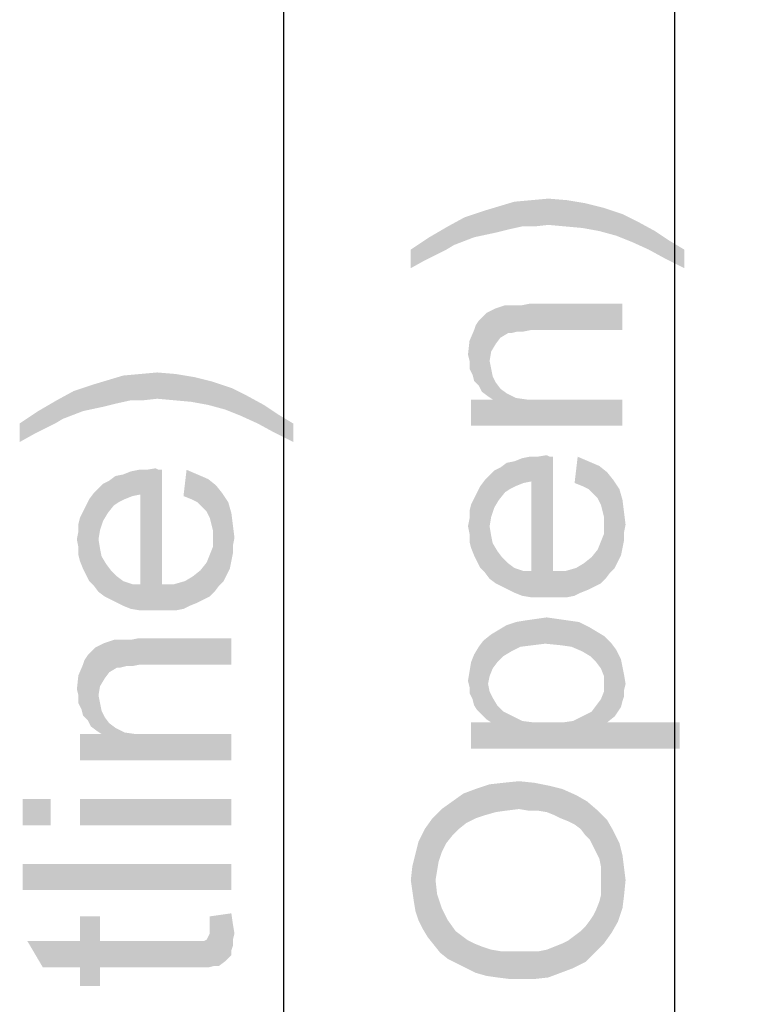
# Model space of a CAD drawing. Units: millimetres. Extents: x 0 to 1189, y 0 to 841.
# Drawn here: x 77 to 105, y 458 to 496 of the extents above; entities that cross this region are included whole.
import ezdxf

# ---------------------------------------------------------------- set-up
doc = ezdxf.new("R2010")
doc.units = ezdxf.units.MM
doc.header["$LTSCALE"] = 65.395
doc.layers.get('0').update_dxf_attribs({"linetype": 'CONTINUOUS'})
doc.layers.add('DEF_DRAFT_DIM', color=7, linetype='CONTINUOUS')
doc.styles.add('TEXTSTYLE_2', font='ar_wgl__.ttf')
doc.dimstyles.new('DIMSTYLE_3', dxfattribs={"dimtxt": 8, "dimasz": 3, "dimexe": 0.8, "dimexo": 0.2, "dimgap": 2, "dimtad": 1, "dimdec": 1, "dimlfac": 3.333333, "dimdsep": 46, "dimtxsty": 'TEXTSTYLE_2', "dimblk": 'OPEN', "dimblk1": 'OPEN', "dimblk2": 'OPEN', "dimcen": 0.09, "dimazin": 2, "dimtp": 0.8, "dimtm": 0.8, "dimtfac": 1, "dimtdec": 1, "dimtofl": 0, "dimtmove": 0, "dimatfit": 3, "dimldrblk": 'OPEN', "dimfxl": 1, "dimtolj": 1, "dimarcsym": 0})

# ---------------------------------------------------------------- blocks, each defined once
blk = doc.blocks.new('_OPEN')
at = {"color": 0, "linetype": 'ByBlock'}
for p, q in [((0, 0), (-1, 0.117)), ((-1, -0.117), (0, 0)), ((-1, 0), (0, 0))]:
    blk.add_line(p, q, dxfattribs=at)
blk = doc.blocks.new('*D4')
at = {"layer": 'DEF_DRAFT_DIM', "color": 2, "linetype": 'Continuous', "transparency": 16777216}
for p, q in [((116.875, 552.645), (86.245, 552.645)), ((87.045, 552.645), (87.045, 447.435)), ((87.045, 342.225), (87.045, 447.435)), ((116.875, 342.225), (86.245, 342.225))]:
    blk.add_line(p, q, dxfattribs=at)
at = {"layer": 'DEF_DRAFT_DIM', "color": 2, "linetype": 'Continuous', "transparency": 16777216, "xscale": 3, "yscale": 3, "zscale": 3}
for p, rotation in [((87.045, 552.645), 90), ((87.045, 342.225), 270)]:
    blk.add_blockref('_OPEN', p, dxfattribs=dict(at, rotation=rotation))
blk = doc.blocks.new('*D5')
at = {"layer": 'DEF_DRAFT_DIM', "color": 2, "linetype": 'Continuous', "transparency": 16777216}
for p, q in [((117.175, 550.635), (101.245, 550.635)), ((102.045, 550.635), (102.045, 447.435)), ((102.045, 344.235), (102.045, 447.435)), ((117.175, 344.235), (101.245, 344.235))]:
    blk.add_line(p, q, dxfattribs=at)
at = {"layer": 'DEF_DRAFT_DIM', "color": 2, "linetype": 'Continuous', "transparency": 16777216, "xscale": 3, "yscale": 3, "zscale": 3}
for p, rotation in [((102.045, 550.635), 90), ((102.045, 344.235), 270)]:
    blk.add_blockref('_OPEN', p, dxfattribs=dict(at, rotation=rotation))

msp = doc.modelspace()

# ---------------------------------------------------------------- linework, layer by layer
at = {"layer": 'DEF_DRAFT_DIM', "color": 2, "linetype": 'Continuous'}
for points in [[(95.1857, 487.5699), (94.7117, 488.3996), (95.3043, 488.5773)], [(95.3043, 488.5773), (95.6598, 487.6884), (95.1857, 487.5699)], [(95.6598, 487.6884), (95.3043, 488.5773), (95.8969, 488.7551)], [(95.8969, 488.7551), (96.1931, 487.807), (95.6598, 487.6884)], [(96.1931, 487.807), (95.8969, 488.7551), (96.5487, 488.8144)], [(96.5487, 488.8144), (96.6672, 487.807), (96.1931, 487.807)], [(97.2006, 487.8662), (96.5487, 488.8144), (97.2006, 488.8736)], [(97.2006, 487.8662), (96.6672, 487.807), (96.5487, 488.8144)], [(97.2006, 488.8736), (97.8524, 487.807), (97.2006, 487.8662)], [(97.8524, 487.807), (97.2006, 488.8736), (97.9117, 488.8144)], [(97.9117, 488.8144), (98.5043, 487.7477), (97.8524, 487.807)], [(98.5043, 487.7477), (97.9117, 488.8144), (98.6228, 488.6959)], [(98.6228, 488.6959), (99.1561, 487.6292), (98.5043, 487.7477)], [(99.1561, 487.6292), (98.6228, 488.6959), (99.3339, 488.5181)], [(94.3561, 487.3922), (94.0006, 488.1625), (94.7117, 488.3996)], [(94.7117, 488.3996), (95.1857, 487.5699), (94.3561, 487.3922)], [(99.3339, 488.5181), (99.808, 487.4514), (99.1561, 487.6292)], [(99.808, 487.4514), (99.3339, 488.5181), (100.045, 488.281)], [(100.045, 488.281), (100.4006, 487.2144), (99.808, 487.4514)], [(100.4006, 487.2144), (100.045, 488.281), (100.6376, 487.9847)], [(93.5857, 487.0959), (93.3487, 487.807), (94.0006, 488.1625)], [(94.0006, 488.1625), (94.3561, 487.3922), (93.5857, 487.0959)], [(100.6376, 487.9847), (101.0524, 486.9181), (100.4006, 487.2144)], [(101.0524, 486.9181), (100.6376, 487.9847), (101.2894, 487.6292)], [(93.2894, 486.9181), (92.6376, 487.3922), (93.3487, 487.807)], [(93.3487, 487.807), (93.5857, 487.0959), (93.2894, 486.9181)], [(101.2894, 487.6292), (101.7043, 486.5625), (101.0524, 486.9181)], [(101.7043, 486.5625), (101.2894, 487.6292), (101.8228, 487.2736)], [(92.4598, 486.5033), (91.9265, 486.9181), (92.6376, 487.3922)], [(92.6376, 487.3922), (92.9339, 486.7403), (92.4598, 486.5033)], [(93.2894, 486.9181), (92.9339, 486.7403), (92.6376, 487.3922)], [(101.8228, 487.2736), (102.4154, 486.207), (101.7043, 486.5625)], [(102.4154, 486.207), (101.8228, 487.2736), (102.4154, 486.9181)], [(91.9265, 486.9181), (92.4598, 486.5033), (91.9265, 486.207)], [(96.2524, 483.7773), (96.1931, 484.7847), (96.4894, 484.844)], [(96.4894, 484.844), (96.5487, 483.8366), (96.2524, 483.7773)], [(100.045, 483.8366), (96.5487, 483.8366), (96.4894, 484.844)], [(100.045, 483.8366), (96.4894, 484.844), (100.045, 484.844)], [(94.7117, 484.3699), (94.8302, 484.4884), (94.8894, 481.2884)], [(95.1857, 483.3033), (94.8302, 484.4884), (95.1857, 484.6662)], [(94.9487, 482.6514), (94.8894, 481.2884), (94.8302, 484.4884)], [(95.008, 483.007), (94.9487, 482.6514), (94.8302, 484.4884)], [(95.1857, 483.3033), (95.008, 483.007), (94.8302, 484.4884)], [(95.3635, 483.5403), (95.1857, 484.6662), (95.5413, 484.7847)], [(95.1857, 484.6662), (95.3635, 483.5403), (95.1857, 483.3033)], [(95.5413, 484.7847), (95.6598, 483.7181), (95.3635, 483.5403)], [(95.6598, 483.7181), (95.5413, 484.7847), (95.7191, 484.7847)], [(95.7191, 484.7847), (95.7783, 483.7181), (95.6598, 483.7181)], [(95.7783, 483.7181), (95.7191, 484.7847), (95.9561, 484.7847)], [(95.9561, 484.7847), (96.0154, 483.7773), (95.7783, 483.7181)], [(96.0154, 483.7773), (95.9561, 484.7847), (96.1931, 484.7847)], [(96.1931, 484.7847), (96.2524, 483.7773), (96.0154, 483.7773)], [(94.5339, 481.7033), (94.4154, 484.0144), (94.5339, 484.1922)], [(94.6524, 481.4662), (94.5339, 484.1922), (94.7117, 484.3699)], [(94.5339, 484.1922), (94.6524, 481.4662), (94.5339, 481.7033)], [(94.7117, 484.3699), (94.8894, 481.2884), (94.6524, 481.4662)], [(94.3561, 481.881), (94.1783, 483.4218), (94.3561, 483.8366)], [(94.3561, 483.8366), (94.4154, 484.0144), (94.5339, 481.7033)], [(94.3561, 483.8366), (94.5339, 481.7033), (94.3561, 481.881)], [(94.1783, 482.6514), (94.1191, 482.8884), (94.1783, 483.4218)], [(94.1783, 482.6514), (94.1783, 483.4218), (94.2969, 482.1181)], [(94.3561, 481.881), (94.2969, 482.1181), (94.1783, 483.4218)], [(94.1783, 482.6514), (94.2969, 482.1181), (94.1783, 482.3551)], [(94.9487, 482.6514), (95.0672, 481.1699), (94.8894, 481.2884)], [(94.9487, 482.6514), (95.008, 482.3551), (95.0672, 481.1699)], [(82.2006, 481.2001), (81.5487, 482.1483), (82.2006, 482.2075)], [(82.2006, 482.2075), (82.8524, 481.1409), (82.2006, 481.2001)], [(82.8524, 481.1409), (82.2006, 482.2075), (82.9117, 482.1483)], [(95.0672, 481.1699), (95.008, 482.3551), (95.0672, 482.0588)], [(80.1857, 480.9038), (79.7117, 481.7334), (80.3043, 481.9112)], [(80.3043, 481.9112), (80.6598, 481.0223), (80.1857, 480.9038)], [(80.6598, 481.0223), (80.3043, 481.9112), (80.8969, 482.089)], [(80.8969, 482.089), (81.1931, 481.1409), (80.6598, 481.0223)], [(81.1931, 481.1409), (80.8969, 482.089), (81.5487, 482.1483)], [(81.5487, 482.1483), (81.6672, 481.1409), (81.1931, 481.1409)], [(82.2006, 481.2001), (81.6672, 481.1409), (81.5487, 482.1483)], [(82.9117, 482.1483), (83.5043, 481.0816), (82.8524, 481.1409)], [(83.5043, 481.0816), (82.9117, 482.1483), (83.6228, 482.0297)], [(83.6228, 482.0297), (84.1561, 480.9631), (83.5043, 481.0816)], [(84.1561, 480.9631), (83.6228, 482.0297), (84.3339, 481.852)], [(84.3339, 481.852), (84.808, 480.7853), (84.1561, 480.9631)], [(84.808, 480.7853), (84.3339, 481.852), (85.045, 481.6149)], [(95.0672, 481.1699), (95.0672, 482.0588), (95.1857, 481.8218)], [(95.0672, 481.1699), (95.1857, 481.8218), (95.3635, 481.5847)], [(78.5857, 480.4297), (78.3487, 481.1409), (79.0006, 481.4964)], [(79.0006, 481.4964), (79.3561, 480.726), (78.5857, 480.4297)], [(79.3561, 480.726), (79.0006, 481.4964), (79.7117, 481.7334)], [(79.7117, 481.7334), (80.1857, 480.9038), (79.3561, 480.726)], [(85.045, 481.6149), (85.4006, 480.5483), (84.808, 480.7853)], [(85.4006, 480.5483), (85.045, 481.6149), (85.6376, 481.3186)], [(95.0672, 481.1699), (95.3635, 481.5847), (95.6006, 481.407)], [(95.0672, 481.1699), (95.6006, 481.407), (95.9561, 481.2292)], [(78.2894, 480.252), (77.6376, 480.726), (78.3487, 481.1409)], [(78.3487, 481.1409), (78.5857, 480.4297), (78.2894, 480.252)], [(85.6376, 481.3186), (86.0524, 480.252), (85.4006, 480.5483)], [(86.0524, 480.252), (85.6376, 481.3186), (86.2894, 480.9631)], [(94.2376, 481.1699), (95.0672, 481.1699), (100.045, 480.1625)], [(94.2376, 481.1699), (100.045, 480.1625), (94.2376, 480.1625)], [(95.0672, 481.1699), (95.9561, 481.2292), (100.045, 480.1625)], [(95.9561, 481.2292), (96.3709, 481.1699), (100.045, 480.1625)], [(96.3709, 481.1699), (96.9043, 481.1699), (100.045, 480.1625)], [(100.045, 480.1625), (96.9043, 481.1699), (100.045, 481.1699)], [(77.4598, 479.8371), (76.9265, 480.252), (77.6376, 480.726)], [(77.6376, 480.726), (77.9339, 480.0742), (77.4598, 479.8371)], [(78.2894, 480.252), (77.9339, 480.0742), (77.6376, 480.726)], [(86.2894, 480.9631), (86.7043, 479.8964), (86.0524, 480.252)], [(86.7043, 479.8964), (86.2894, 480.9631), (86.8228, 480.6075)], [(86.8228, 480.6075), (87.4154, 479.5409), (86.7043, 479.8964)], [(87.4154, 479.5409), (86.8228, 480.6075), (87.4154, 480.252)], [(76.9265, 480.252), (77.4598, 479.8371), (76.9265, 479.5409)], [(95.7191, 477.7329), (95.6006, 478.7403), (95.8968, 478.7996)], [(95.8968, 478.7996), (95.9561, 477.8514), (95.7191, 477.7329)], [(95.9561, 477.8514), (95.8968, 478.7996), (96.1931, 478.9181)], [(96.1931, 478.9181), (96.2524, 477.9699), (95.9561, 477.8514)], [(96.2524, 477.9699), (96.1931, 478.9181), (96.4894, 478.9773)], [(96.4894, 478.9773), (96.5487, 478.0292), (96.2524, 477.9699)], [(96.5487, 478.0292), (96.4894, 478.9773), (96.7857, 478.9773)], [(96.5487, 478.0292), (96.7857, 478.9773), (96.845, 473.5847)], [(96.845, 473.5847), (96.7857, 478.9773), (97.1413, 479.0366)], [(97.1413, 479.0366), (97.2006, 473.5847), (96.845, 473.5847)], [(97.2006, 473.5847), (97.1413, 479.0366), (97.2598, 478.9773)], [(97.2006, 473.5847), (97.2598, 478.9773), (97.3783, 474.5922)], [(97.3783, 474.5922), (97.2598, 478.9773), (97.3783, 478.9773)], [(98.3265, 478.9773), (98.5043, 477.8514), (98.208, 477.9699)], [(98.7413, 477.7329), (98.5043, 477.8514), (98.3265, 478.9773)], [(98.7413, 477.7329), (98.3265, 478.9773), (98.7413, 478.7996)], [(98.7413, 478.7996), (98.9191, 477.5551), (98.7413, 477.7329)], [(99.0969, 477.3773), (98.9191, 477.5551), (98.7413, 478.7996)], [(99.0969, 477.3773), (98.7413, 478.7996), (99.1561, 478.6218)], [(80.9561, 477.3483), (80.8968, 478.2964), (81.1931, 478.4149)], [(81.1931, 478.4149), (81.2524, 477.4668), (80.9561, 477.3483)], [(81.2524, 477.4668), (81.1931, 478.4149), (81.4894, 478.4742)], [(81.4894, 478.4742), (81.5487, 477.526), (81.2524, 477.4668)], [(81.5487, 477.526), (81.4894, 478.4742), (81.7857, 478.4742)], [(81.5487, 477.526), (81.7857, 478.4742), (81.845, 473.0816)], [(81.845, 473.0816), (81.7857, 478.4742), (82.1413, 478.5334)], [(82.1413, 478.5334), (82.2006, 473.0816), (81.845, 473.0816)], [(82.2006, 473.0816), (82.1413, 478.5334), (82.2598, 478.4742)], [(82.2006, 473.0816), (82.2598, 478.4742), (82.3783, 474.089)], [(82.3783, 474.089), (82.2598, 478.4742), (82.3783, 478.4742)], [(83.3265, 478.4742), (83.5043, 477.3483), (83.208, 477.4668)], [(83.7413, 477.2297), (83.5043, 477.3483), (83.3265, 478.4742)], [(83.7413, 477.2297), (83.3265, 478.4742), (83.7413, 478.2964)], [(95.1265, 477.0218), (94.9487, 478.2662), (95.1265, 478.444)], [(95.3043, 477.3181), (95.1265, 478.444), (95.3635, 478.5625)], [(95.1265, 478.444), (95.3043, 477.3181), (95.1265, 477.0218)], [(95.3635, 478.5625), (95.5413, 477.6144), (95.3043, 477.3181)], [(95.5413, 477.6144), (95.3635, 478.5625), (95.6006, 478.7403)], [(95.6006, 478.7403), (95.7191, 477.7329), (95.5413, 477.6144)], [(99.1561, 478.6218), (99.2154, 477.1403), (99.0969, 477.3773)], [(99.2746, 476.9033), (99.2154, 477.1403), (99.1561, 478.6218)], [(99.3339, 476.6662), (99.2746, 476.9033), (99.1561, 478.6218)], [(99.3339, 476.6662), (99.1561, 478.6218), (99.4524, 478.3847)], [(99.4524, 478.3847), (99.3931, 474.2959), (99.3339, 476.6662)], [(99.4524, 478.3847), (99.5709, 474.5329), (99.3931, 474.2959)], [(99.5709, 474.5329), (99.4524, 478.3847), (99.6894, 478.0884)], [(80.3043, 476.8149), (80.1265, 477.9409), (80.3635, 478.0594)], [(80.3635, 478.0594), (80.5413, 477.1112), (80.3043, 476.8149)], [(80.5413, 477.1112), (80.3635, 478.0594), (80.6006, 478.2371)], [(80.6006, 478.2371), (80.7191, 477.2297), (80.5413, 477.1112)], [(80.7191, 477.2297), (80.6006, 478.2371), (80.8968, 478.2964)], [(80.8968, 478.2964), (80.9561, 477.3483), (80.7191, 477.2297)], [(83.7413, 478.2964), (83.9191, 477.052), (83.7413, 477.2297)], [(84.0969, 476.8742), (83.9191, 477.052), (83.7413, 478.2964)], [(84.0969, 476.8742), (83.7413, 478.2964), (84.1561, 478.1186)], [(84.1561, 478.1186), (84.2154, 476.6371), (84.0969, 476.8742)], [(84.2746, 476.4001), (84.2154, 476.6371), (84.1561, 478.1186)], [(84.3339, 476.1631), (84.2746, 476.4001), (84.1561, 478.1186)], [(84.3339, 476.1631), (84.1561, 478.1186), (84.4524, 477.8816)], [(94.7709, 474.5329), (94.5931, 477.8514), (94.7709, 478.0884)], [(94.9487, 476.3107), (94.7709, 478.0884), (94.9487, 478.2662)], [(94.7709, 478.0884), (94.9487, 474.2959), (94.7709, 474.5329)], [(94.9487, 476.3107), (94.9487, 474.2959), (94.7709, 478.0884)], [(94.9487, 478.2662), (95.008, 476.6662), (94.9487, 476.3107)], [(95.1265, 477.0218), (95.008, 476.6662), (94.9487, 478.2662)], [(96.5487, 474.5922), (96.5487, 478.0292), (96.845, 473.5847)], [(99.6894, 478.0884), (99.7487, 474.7107), (99.5709, 474.5329)], [(99.8672, 474.9477), (99.7487, 474.7107), (99.6894, 478.0884)], [(99.8672, 474.9477), (99.6894, 478.0884), (99.9265, 477.7329)], [(79.9487, 475.8075), (79.7709, 477.5853), (79.9487, 477.7631)], [(80.1265, 476.5186), (79.9487, 477.7631), (80.1265, 477.9409)], [(79.9487, 477.7631), (80.008, 476.1631), (79.9487, 475.8075)], [(80.1265, 476.5186), (80.008, 476.1631), (79.9487, 477.7631)], [(80.1265, 477.9409), (80.3043, 476.8149), (80.1265, 476.5186)], [(84.4524, 477.8816), (84.3931, 473.7927), (84.3339, 476.1631)], [(84.4524, 477.8816), (84.5709, 474.0297), (84.3931, 473.7927)], [(84.5709, 474.0297), (84.4524, 477.8816), (84.6894, 477.5853)], [(94.5931, 474.7107), (94.4746, 477.6144), (94.5931, 477.8514)], [(94.5931, 477.8514), (94.7709, 474.5329), (94.5931, 474.7107)], [(99.9265, 477.7329), (99.9857, 475.1847), (99.8672, 474.9477)], [(100.045, 475.481), (99.9857, 475.1847), (99.9265, 477.7329)], [(100.045, 475.481), (99.9265, 477.7329), (100.045, 477.3181)], [(79.5931, 474.2075), (79.4746, 477.1112), (79.5931, 477.3483)], [(79.7709, 474.0297), (79.5931, 477.3483), (79.7709, 477.5853)], [(79.5931, 477.3483), (79.7709, 474.0297), (79.5931, 474.2075)], [(79.7709, 477.5853), (79.9487, 473.7927), (79.7709, 474.0297)], [(79.9487, 475.8075), (79.9487, 473.7927), (79.7709, 477.5853)], [(81.5487, 474.089), (81.5487, 477.526), (81.845, 473.0816)], [(84.6894, 477.5853), (84.7487, 474.2075), (84.5709, 474.0297)], [(84.8672, 474.4446), (84.7487, 474.2075), (84.6894, 477.5853)], [(84.8672, 474.4446), (84.6894, 477.5853), (84.9265, 477.2297)], [(94.3561, 475.1847), (94.2376, 477.1403), (94.3561, 477.3773)], [(94.4746, 474.9477), (94.3561, 477.3773), (94.4746, 477.6144)], [(94.3561, 477.3773), (94.4746, 474.9477), (94.3561, 475.1847)], [(94.4746, 477.6144), (94.5931, 474.7107), (94.4746, 474.9477)], [(100.045, 477.3181), (100.1043, 475.7773), (100.045, 475.481)], [(100.1043, 476.0736), (100.1043, 475.7773), (100.045, 477.3181)], [(100.1043, 476.0736), (100.045, 477.3181), (100.1043, 476.844)], [(79.3561, 474.6816), (79.2376, 476.6371), (79.3561, 476.8742)], [(79.4746, 474.4446), (79.3561, 476.8742), (79.4746, 477.1112)], [(79.3561, 476.8742), (79.4746, 474.4446), (79.3561, 474.6816)], [(79.4746, 477.1112), (79.5931, 474.2075), (79.4746, 474.4446)], [(84.9265, 477.2297), (84.9857, 474.6816), (84.8672, 474.4446)], [(85.045, 474.9779), (84.9857, 474.6816), (84.9265, 477.2297)], [(85.045, 474.9779), (84.9265, 477.2297), (85.045, 476.8149)], [(94.2376, 475.481), (94.1783, 476.9033), (94.2376, 477.1403)], [(94.1783, 476.607), (94.1783, 476.9033), (94.2376, 475.481)], [(94.2376, 477.1403), (94.3561, 475.1847), (94.2376, 475.481)], [(79.2376, 474.9779), (79.1783, 476.4001), (79.2376, 476.6371)], [(79.2376, 476.6371), (79.3561, 474.6816), (79.2376, 474.9779)], [(85.045, 476.8149), (85.1043, 475.2742), (85.045, 474.9779)], [(85.1043, 475.5705), (85.1043, 475.2742), (85.045, 476.8149)], [(85.1043, 475.5705), (85.045, 476.8149), (85.1043, 476.3409)], [(94.1783, 476.0144), (94.1191, 476.3107), (94.1783, 476.607)], [(94.1783, 476.0144), (94.1783, 476.607), (94.2376, 475.481)], [(99.3339, 476.3699), (99.3339, 476.6662), (99.3931, 474.2959)], [(100.1043, 476.844), (100.1635, 476.3699), (100.1043, 476.0736)], [(79.1783, 476.1038), (79.1783, 476.4001), (79.2376, 474.9779)], [(84.3339, 475.8668), (84.3339, 476.1631), (84.3931, 473.7927)], [(85.1043, 476.3409), (85.1635, 475.8668), (85.1043, 475.5705)], [(94.9487, 476.3107), (95.008, 475.9551), (95.1857, 474.1181)], [(94.9487, 476.3107), (95.1857, 474.1181), (94.9487, 474.2959)], [(99.3339, 476.0144), (99.3339, 476.3699), (99.3931, 474.2959)], [(79.1783, 475.5112), (79.1191, 475.8075), (79.1783, 476.1038)], [(79.1783, 475.5112), (79.1783, 476.1038), (79.2376, 474.9779)], [(79.9487, 475.8075), (80.008, 475.452), (80.1857, 473.6149)], [(79.9487, 475.8075), (80.1857, 473.6149), (79.9487, 473.7927)], [(84.3339, 475.5112), (84.3339, 475.8668), (84.3931, 473.7927)], [(94.1783, 476.0144), (94.2376, 475.481), (94.1783, 475.7181)], [(95.008, 475.9551), (95.0672, 475.6588), (95.1857, 474.1181)], [(99.2154, 475.7181), (99.3339, 476.0144), (99.3931, 474.2959)], [(79.1783, 475.5112), (79.2376, 474.9779), (79.1783, 475.2149)], [(80.008, 475.452), (80.0672, 475.1557), (80.1857, 473.6149)], [(84.2154, 475.2149), (84.3339, 475.5112), (84.3931, 473.7927)], [(95.1857, 474.1181), (95.0672, 475.6588), (95.245, 475.3625)], [(95.245, 475.3625), (95.4228, 473.9996), (95.1857, 474.1181)], [(95.4228, 473.9996), (95.245, 475.3625), (95.4228, 475.1255)], [(98.9783, 473.9996), (98.8598, 475.1255), (99.0969, 475.4218)], [(99.0969, 475.4218), (99.2154, 474.1181), (98.9783, 473.9996)], [(99.2154, 474.1181), (99.0969, 475.4218), (99.2154, 475.7181)], [(99.2154, 475.7181), (99.3931, 474.2959), (99.2154, 474.1181)], [(80.1857, 473.6149), (80.0672, 475.1557), (80.245, 474.8594)], [(84.2154, 473.6149), (84.0969, 474.9186), (84.2154, 475.2149)], [(84.2154, 475.2149), (84.3931, 473.7927), (84.2154, 473.6149)], [(95.4228, 475.1255), (95.6598, 473.881), (95.4228, 473.9996)], [(95.6598, 473.881), (95.4228, 475.1255), (95.6598, 474.8884)], [(98.7413, 473.881), (98.5635, 474.8884), (98.8598, 475.1255)], [(98.8598, 475.1255), (98.9783, 473.9996), (98.7413, 473.881)], [(80.245, 474.8594), (80.4228, 473.4964), (80.1857, 473.6149)], [(80.4228, 473.4964), (80.245, 474.8594), (80.4228, 474.6223)], [(80.4228, 474.6223), (80.6598, 473.3779), (80.4228, 473.4964)], [(80.6598, 473.3779), (80.4228, 474.6223), (80.6598, 474.3853)], [(83.7413, 473.3779), (83.5635, 474.3853), (83.8598, 474.6223)], [(83.8598, 474.6223), (83.9783, 473.4964), (83.7413, 473.3779)], [(83.9783, 473.4964), (83.8598, 474.6223), (84.0969, 474.9186)], [(84.0969, 474.9186), (84.2154, 473.6149), (83.9783, 473.4964)], [(95.6598, 474.8884), (95.8968, 473.7625), (95.6598, 473.881)], [(95.8968, 473.7625), (95.6598, 474.8884), (95.8968, 474.7107)], [(95.8968, 474.7107), (96.1931, 473.644), (95.8968, 473.7625)], [(96.1931, 473.644), (95.8968, 474.7107), (96.2524, 474.5922)], [(98.208, 473.644), (97.8524, 474.5922), (98.2672, 474.7107)], [(98.2672, 474.7107), (98.445, 473.7625), (98.208, 473.644)], [(98.445, 473.7625), (98.2672, 474.7107), (98.5635, 474.8884)], [(98.5635, 474.8884), (98.7413, 473.881), (98.445, 473.7625)], [(80.6598, 474.3853), (80.8968, 473.2594), (80.6598, 473.3779)], [(80.8968, 473.2594), (80.6598, 474.3853), (80.8968, 474.2075)], [(83.445, 473.2594), (83.2672, 474.2075), (83.5635, 474.3853)], [(83.5635, 474.3853), (83.7413, 473.3779), (83.445, 473.2594)], [(96.2524, 474.5922), (96.5487, 473.5847), (96.1931, 473.644)], [(96.5487, 473.5847), (96.2524, 474.5922), (96.5487, 474.5922)], [(96.5487, 474.5922), (96.845, 473.5847), (96.5487, 473.5847)], [(97.3783, 474.5922), (97.5561, 473.5847), (97.2006, 473.5847)], [(97.5561, 473.5847), (97.3783, 474.5922), (97.8524, 474.5922)], [(97.8524, 474.5922), (97.9117, 473.5847), (97.5561, 473.5847)], [(98.208, 473.644), (97.9117, 473.5847), (97.8524, 474.5922)], [(80.8968, 474.2075), (81.1931, 473.1409), (80.8968, 473.2594)], [(81.1931, 473.1409), (80.8968, 474.2075), (81.2524, 474.089)], [(81.2524, 474.089), (81.5487, 473.0816), (81.1931, 473.1409)], [(81.5487, 473.0816), (81.2524, 474.089), (81.5487, 474.089)], [(81.5487, 474.089), (81.845, 473.0816), (81.5487, 473.0816)], [(82.3783, 474.089), (82.5561, 473.0816), (82.2006, 473.0816)], [(82.5561, 473.0816), (82.3783, 474.089), (82.8524, 474.089)], [(82.8524, 474.089), (82.9117, 473.0816), (82.5561, 473.0816)], [(83.208, 473.1409), (82.8524, 474.089), (83.2672, 474.2075)], [(83.208, 473.1409), (82.9117, 473.0816), (82.8524, 474.089)], [(83.2672, 474.2075), (83.445, 473.2594), (83.208, 473.1409)], [(96.608, 471.7477), (96.3117, 472.6959), (96.7265, 472.7551)], [(96.7265, 472.7551), (97.082, 471.807), (96.608, 471.7477)], [(97.082, 471.807), (96.7265, 472.7551), (97.1413, 472.8144)], [(97.1413, 472.8144), (97.6746, 471.7477), (97.082, 471.807)], [(97.1413, 472.8144), (97.5561, 472.7551), (97.6746, 471.7477)], [(97.6746, 471.7477), (97.5561, 472.7551), (97.9709, 472.6959)], [(95.482, 471.3329), (95.3043, 472.3403), (95.6006, 472.5181)], [(95.6006, 472.5181), (95.7783, 471.5107), (95.482, 471.3329)], [(95.7783, 471.5107), (95.6006, 472.5181), (95.9561, 472.6366)], [(95.9561, 472.6366), (96.1339, 471.6884), (95.7783, 471.5107)], [(96.1339, 471.6884), (95.9561, 472.6366), (96.3117, 472.6959)], [(96.3117, 472.6959), (96.608, 471.7477), (96.1339, 471.6884)], [(97.9709, 472.6959), (98.0894, 471.6884), (97.6746, 471.7477)], [(98.0894, 471.6884), (97.9709, 472.6959), (98.3857, 472.6366)], [(98.3857, 472.6366), (98.5043, 471.5107), (98.0894, 471.6884)], [(98.5043, 471.5107), (98.3857, 472.6366), (98.7413, 472.4588)], [(98.7413, 472.4588), (98.8006, 471.3329), (98.5043, 471.5107)], [(99.0376, 471.0959), (98.8006, 471.3329), (98.7413, 472.4588)], [(99.0376, 471.0959), (98.7413, 472.4588), (99.0376, 472.281)], [(81.2524, 470.9483), (81.1931, 471.9557), (81.4894, 472.0149)], [(81.4894, 472.0149), (81.5487, 471.0075), (81.2524, 470.9483)], [(85.045, 471.0075), (81.5487, 471.0075), (81.4894, 472.0149)], [(85.045, 471.0075), (81.4894, 472.0149), (85.045, 472.0149)], [(94.9487, 470.5625), (94.7117, 471.9255), (95.008, 472.1625)], [(95.008, 472.1625), (95.0672, 470.8588), (94.9487, 470.5625)], [(95.245, 471.0959), (95.008, 472.1625), (95.3043, 472.3403)], [(95.245, 471.0959), (95.0672, 470.8588), (95.008, 472.1625)], [(95.3043, 472.3403), (95.482, 471.3329), (95.245, 471.0959)], [(99.0376, 472.281), (99.2154, 470.8588), (99.0376, 471.0959)], [(99.3339, 470.5625), (99.2154, 470.8588), (99.0376, 472.281)], [(99.3339, 470.5625), (99.0376, 472.281), (99.3339, 472.1033)], [(99.4524, 468.7847), (99.3339, 472.1033), (99.6302, 471.807)], [(99.3339, 470.5625), (99.3339, 472.1033), (99.4524, 468.7847)], [(79.7117, 471.5409), (79.8302, 471.6594), (79.8894, 468.4594)], [(80.1857, 470.4742), (79.8302, 471.6594), (80.1857, 471.8371)], [(79.9487, 469.8223), (79.8894, 468.4594), (79.8302, 471.6594)], [(80.008, 470.1779), (79.9487, 469.8223), (79.8302, 471.6594)], [(80.1857, 470.4742), (80.008, 470.1779), (79.8302, 471.6594)], [(80.3635, 470.7112), (80.1857, 471.8371), (80.5413, 471.9557)], [(80.1857, 471.8371), (80.3635, 470.7112), (80.1857, 470.4742)], [(80.5413, 471.9557), (80.6598, 470.889), (80.3635, 470.7112)], [(80.6598, 470.889), (80.5413, 471.9557), (80.7191, 471.9557)], [(80.7191, 471.9557), (80.7783, 470.889), (80.6598, 470.889)], [(80.7783, 470.889), (80.7191, 471.9557), (80.9561, 471.9557)], [(80.9561, 471.9557), (81.0154, 470.9483), (80.7783, 470.889)], [(81.0154, 470.9483), (80.9561, 471.9557), (81.1931, 471.9557)], [(81.1931, 471.9557), (81.2524, 470.9483), (81.0154, 470.9483)], [(94.4746, 469.2588), (94.3561, 471.3922), (94.5339, 471.6884)], [(94.5339, 471.6884), (94.6524, 469.081), (94.4746, 469.2588)], [(94.6524, 469.081), (94.5339, 471.6884), (94.7117, 471.9255)], [(94.7117, 471.9255), (94.8302, 468.9033), (94.6524, 469.081)], [(94.8894, 470.2662), (94.8302, 468.9033), (94.7117, 471.9255)], [(94.9487, 470.5625), (94.8894, 470.2662), (94.7117, 471.9255)], [(99.6302, 471.807), (99.7487, 469.0218), (99.4524, 468.7847)], [(99.7487, 469.0218), (99.6302, 471.807), (99.808, 471.5699)], [(79.5339, 468.8742), (79.4154, 471.1853), (79.5339, 471.3631)], [(79.6524, 468.6371), (79.5339, 471.3631), (79.7117, 471.5409)], [(79.5339, 471.3631), (79.6524, 468.6371), (79.5339, 468.8742)], [(79.7117, 471.5409), (79.8894, 468.4594), (79.6524, 468.6371)], [(94.3561, 469.4366), (94.2376, 471.0959), (94.3561, 471.3922)], [(94.3561, 471.3922), (94.4746, 469.2588), (94.3561, 469.4366)], [(99.808, 471.5699), (99.9857, 469.3773), (99.7487, 469.0218)], [(99.9857, 469.3773), (99.808, 471.5699), (99.9857, 471.2144)], [(99.9857, 471.2144), (100.045, 469.6144), (99.9857, 469.3773)], [(100.045, 469.6144), (99.9857, 471.2144), (100.045, 470.9181)], [(79.3561, 469.052), (79.1783, 470.5927), (79.3561, 471.0075)], [(79.3561, 471.0075), (79.4154, 471.1853), (79.5339, 468.8742)], [(79.3561, 471.0075), (79.5339, 468.8742), (79.3561, 469.052)], [(94.1783, 470.7403), (94.2376, 471.0959), (94.2969, 469.6736)], [(94.3561, 469.4366), (94.2969, 469.6736), (94.2376, 471.0959)], [(100.045, 470.9181), (100.1043, 469.7922), (100.045, 469.6144)], [(100.1043, 470.0292), (100.1043, 469.7922), (100.045, 470.9181)], [(100.1043, 470.0292), (100.045, 470.9181), (100.1043, 470.6218)], [(79.1783, 469.8223), (79.1191, 470.0594), (79.1783, 470.5927)], [(79.1783, 469.8223), (79.1783, 470.5927), (79.2969, 469.289)], [(79.3561, 469.052), (79.2969, 469.289), (79.1783, 470.5927)], [(94.1783, 470.1477), (94.1191, 470.3847), (94.1783, 470.7403)], [(94.1783, 470.1477), (94.1783, 470.7403), (94.2969, 469.6736)], [(99.3339, 470.2662), (99.3339, 470.5625), (99.4524, 468.7847)], [(100.1043, 470.6218), (100.1635, 470.2662), (100.1043, 470.0292)], [(94.1783, 470.1477), (94.2969, 469.6736), (94.1783, 469.9107)], [(94.8894, 470.2662), (95.008, 468.7847), (94.8302, 468.9033)], [(94.8894, 470.2662), (94.9487, 469.9699), (95.008, 468.7847)], [(99.3339, 469.9699), (99.3339, 470.2662), (99.4524, 468.7847)], [(79.1783, 469.8223), (79.2969, 469.289), (79.1783, 469.526)], [(79.9487, 469.8223), (80.0672, 468.3409), (79.8894, 468.4594)], [(79.9487, 469.8223), (80.008, 469.526), (80.0672, 468.3409)], [(95.008, 468.7847), (94.9487, 469.9699), (95.0672, 469.7329)], [(95.008, 468.7847), (95.0672, 469.7329), (95.245, 469.4366)], [(99.2154, 469.6736), (99.3339, 469.9699), (99.4524, 468.7847)], [(80.0672, 468.3409), (80.008, 469.526), (80.0672, 469.2297)], [(95.008, 468.7847), (95.245, 469.4366), (95.482, 469.1996)], [(98.8598, 469.1996), (99.0376, 469.4366), (99.4524, 468.7847)], [(99.0376, 469.4366), (99.2154, 469.6736), (99.4524, 468.7847)], [(80.0672, 468.3409), (80.0672, 469.2297), (80.1857, 468.9927)], [(80.0672, 468.3409), (80.1857, 468.9927), (80.3635, 468.7557)], [(95.008, 468.7847), (95.482, 469.1996), (96.1931, 468.844)], [(95.482, 469.1996), (95.8376, 469.0218), (96.1931, 468.844)], [(98.1487, 468.844), (98.5043, 469.0218), (102.2376, 467.7773)], [(98.5043, 469.0218), (98.8598, 469.1996), (99.4524, 468.7847)], [(98.5043, 469.0218), (99.4524, 468.7847), (102.2376, 467.7773)], [(80.0672, 468.3409), (80.3635, 468.7557), (80.6006, 468.5779)], [(80.0672, 468.3409), (80.6006, 468.5779), (80.9561, 468.4001)], [(94.2376, 468.7847), (95.008, 468.7847), (102.2376, 467.7773)], [(94.2376, 468.7847), (102.2376, 467.7773), (94.2376, 467.7773)], [(95.008, 468.7847), (96.1931, 468.844), (102.2376, 467.7773)], [(96.1931, 468.844), (96.6672, 468.7847), (102.2376, 467.7773)], [(96.6672, 468.7847), (97.2006, 468.7847), (102.2376, 467.7773)], [(97.2006, 468.7847), (97.7339, 468.7847), (102.2376, 467.7773)], [(97.7339, 468.7847), (98.1487, 468.844), (102.2376, 467.7773)], [(102.2376, 467.7773), (99.4524, 468.7847), (102.2376, 468.7847)], [(79.2376, 468.3409), (80.0672, 468.3409), (85.045, 467.3334)], [(79.2376, 468.3409), (85.045, 467.3334), (79.2376, 467.3334)], [(80.0672, 468.3409), (80.9561, 468.4001), (85.045, 467.3334)], [(80.9561, 468.4001), (81.3709, 468.3409), (85.045, 467.3334)], [(81.3709, 468.3409), (81.9043, 468.3409), (85.045, 467.3334)], [(85.045, 467.3334), (81.9043, 468.3409), (85.045, 468.3409)], [(94.7709, 465.2292), (94.4154, 466.2366), (94.9487, 466.4144)], [(94.9487, 466.4144), (95.1857, 465.3477), (94.7709, 465.2292)], [(95.1857, 465.3477), (94.9487, 466.4144), (95.482, 466.4736)], [(95.482, 466.4736), (95.6006, 465.407), (95.1857, 465.3477)], [(96.0746, 465.4662), (95.482, 466.4736), (96.0746, 466.5329)], [(96.0746, 465.4662), (95.6006, 465.407), (95.482, 466.4736)], [(96.0746, 466.5329), (96.4302, 465.407), (96.0746, 465.4662)], [(96.4302, 465.407), (96.0746, 466.5329), (96.6672, 466.4736)], [(96.6672, 466.4736), (96.7857, 465.407), (96.4302, 465.407)], [(97.1413, 465.3477), (96.7857, 465.407), (96.6672, 466.4736)], [(97.1413, 465.3477), (96.6672, 466.4736), (97.2598, 466.3551)], [(97.2598, 466.3551), (97.4376, 465.2292), (97.1413, 465.3477)], [(97.6746, 465.1107), (97.4376, 465.2292), (97.2598, 466.3551)], [(97.6746, 465.1107), (97.2598, 466.3551), (97.7339, 466.2366)], [(93.7635, 464.6959), (93.5265, 465.7625), (93.9413, 466.0588)], [(93.9413, 466.0588), (94.0598, 464.9329), (93.7635, 464.6959)], [(94.4154, 465.1107), (93.9413, 466.0588), (94.4154, 466.2366)], [(94.4154, 465.1107), (94.0598, 464.9329), (93.9413, 466.0588)], [(94.4154, 466.2366), (94.7709, 465.2292), (94.4154, 465.1107)], [(97.7339, 466.2366), (97.9709, 464.9922), (97.6746, 465.1107)], [(98.208, 464.8736), (97.9709, 464.9922), (97.7339, 466.2366)], [(98.208, 464.8736), (97.7339, 466.2366), (98.2672, 465.9996)], [(98.2672, 465.9996), (98.445, 464.6959), (98.208, 464.8736)], [(98.6228, 464.4588), (98.445, 464.6959), (98.2672, 465.9996)], [(98.6228, 464.4588), (98.2672, 465.9996), (98.682, 465.7625)], [(77.045, 465.852), (78.1117, 464.8446), (77.045, 464.8446)], [(78.1117, 464.8446), (77.045, 465.852), (78.1117, 465.852)], [(79.2376, 465.852), (85.045, 464.8446), (79.2376, 464.8446)], [(85.045, 464.8446), (79.2376, 465.852), (85.045, 465.852)], [(93.5265, 464.4588), (93.1117, 465.4662), (93.5265, 465.7625)], [(93.5265, 465.7625), (93.7635, 464.6959), (93.5265, 464.4588)], [(98.682, 465.7625), (98.8006, 464.281), (98.6228, 464.4588)], [(98.9191, 464.044), (98.8006, 464.281), (98.682, 465.7625)], [(99.0376, 463.807), (98.9191, 464.044), (98.682, 465.7625)], [(99.0376, 463.807), (98.682, 465.7625), (99.0969, 465.407)], [(93.1117, 463.807), (92.7561, 465.1107), (93.1117, 465.4662)], [(93.1117, 465.4662), (93.2894, 464.1625), (93.1117, 463.807)], [(93.5265, 464.4588), (93.2894, 464.1625), (93.1117, 465.4662)], [(99.0969, 465.407), (99.1561, 463.5699), (99.0376, 463.807)], [(99.2154, 463.2736), (99.1561, 463.5699), (99.0969, 465.407)], [(99.2154, 463.2736), (99.0969, 465.407), (99.4524, 465.0514)], [(92.5783, 460.5477), (92.4598, 464.6959), (92.7561, 465.1107)], [(92.7561, 465.1107), (92.8154, 460.2514), (92.5783, 460.5477)], [(92.8746, 462.7403), (92.8154, 460.2514), (92.7561, 465.1107)], [(92.9339, 463.0959), (92.8746, 462.7403), (92.7561, 465.1107)], [(92.9931, 463.4514), (92.9339, 463.0959), (92.7561, 465.1107)], [(93.1117, 463.807), (92.9931, 463.4514), (92.7561, 465.1107)], [(99.4524, 465.0514), (99.3339, 460.3107), (99.2154, 463.2736)], [(99.4524, 465.0514), (99.6302, 460.7255), (99.3339, 460.3107)], [(99.6302, 460.7255), (99.4524, 465.0514), (99.6894, 464.6366)], [(92.4006, 460.844), (92.2228, 464.2218), (92.4598, 464.6959)], [(92.4598, 464.6959), (92.5783, 460.5477), (92.4006, 460.844)], [(99.6894, 464.6366), (99.8672, 461.1403), (99.6302, 460.7255)], [(99.8672, 461.1403), (99.6894, 464.6366), (99.9265, 464.1625)], [(92.2228, 461.1996), (92.1043, 463.7477), (92.2228, 464.2218)], [(92.2228, 464.2218), (92.4006, 460.844), (92.2228, 461.1996)], [(99.9265, 464.1625), (100.045, 461.6736), (99.8672, 461.1403)], [(100.045, 461.6736), (99.9265, 464.1625), (100.045, 463.6884)], [(92.1043, 461.5551), (91.9857, 463.2736), (92.1043, 463.7477)], [(92.1043, 463.7477), (92.2228, 461.1996), (92.1043, 461.5551)], [(100.045, 463.6884), (100.1043, 462.1477), (100.045, 461.6736)], [(100.1043, 462.1477), (100.045, 463.6884), (100.1043, 463.2144)], [(77.045, 463.3631), (85.045, 462.3557), (77.045, 462.3557)], [(85.045, 462.3557), (77.045, 463.3631), (85.045, 463.3631)], [(91.9857, 462.3255), (91.9265, 462.7403), (91.9857, 463.2736)], [(91.9857, 463.2736), (92.045, 461.9107), (91.9857, 462.3255)], [(92.1043, 461.5551), (92.045, 461.9107), (91.9857, 463.2736)], [(99.2154, 462.9773), (99.2154, 463.2736), (99.3339, 460.3107)], [(99.2154, 462.681), (99.2154, 462.9773), (99.3339, 460.3107)], [(100.1043, 463.2144), (100.1635, 462.7403), (100.1043, 462.1477)], [(92.8746, 462.7403), (93.0524, 459.9551), (92.8154, 460.2514)], [(92.8746, 462.7403), (92.9339, 462.207), (93.0524, 459.9551)], [(99.2154, 462.444), (99.2154, 462.681), (99.3339, 460.3107)], [(93.0524, 459.9551), (92.9339, 462.207), (93.1117, 461.6736)], [(99.1561, 461.9107), (99.2154, 462.1477), (99.3339, 460.3107)], [(99.2154, 462.1477), (99.2154, 462.444), (99.3339, 460.3107)], [(99.0376, 461.6144), (99.1561, 461.9107), (99.3339, 460.3107)], [(85.045, 460.0446), (84.2154, 461.3483), (85.045, 461.4668)], [(85.045, 461.4668), (85.1043, 460.2223), (85.045, 460.0446)], [(85.1043, 460.4594), (85.1043, 460.2223), (85.045, 461.4668)], [(85.1043, 460.4594), (85.045, 461.4668), (85.1043, 461.052)], [(93.1117, 461.6736), (93.3487, 459.7181), (93.0524, 459.9551)], [(93.3487, 459.7181), (93.1117, 461.6736), (93.3487, 461.1996)], [(98.9783, 459.9551), (98.9191, 461.3773), (99.0376, 461.6144)], [(99.0376, 461.6144), (99.3339, 460.3107), (98.9783, 459.9551)], [(79.2376, 460.4001), (79.2376, 461.3483), (80.008, 458.6816)], [(80.008, 459.3927), (80.008, 458.6816), (79.2376, 461.3483)], [(80.008, 460.4001), (80.008, 459.3927), (79.2376, 461.3483)], [(80.008, 460.4001), (79.2376, 461.3483), (80.008, 461.3483)], [(84.2154, 461.1112), (84.2154, 461.3483), (84.3931, 459.452)], [(84.5709, 459.452), (84.3931, 459.452), (84.2154, 461.3483)], [(84.808, 459.6297), (84.5709, 459.452), (84.2154, 461.3483)], [(85.045, 459.8668), (84.808, 459.6297), (84.2154, 461.3483)], [(85.045, 460.0446), (85.045, 459.8668), (84.2154, 461.3483)], [(84.2154, 460.9334), (84.2154, 461.1112), (84.3931, 459.452)], [(85.1043, 461.052), (85.1635, 460.6964), (85.1043, 460.4594)], [(93.3487, 461.1996), (93.645, 460.7847), (93.7043, 459.5403)], [(93.3487, 461.1996), (93.7043, 459.5403), (93.3487, 459.7181)], [(98.6228, 460.9625), (98.8006, 461.1996), (98.9783, 459.9551)], [(98.8006, 461.1996), (98.9191, 461.3773), (98.9783, 459.9551)], [(84.1561, 460.5779), (84.2154, 460.6964), (84.3931, 459.452)], [(84.2154, 460.6964), (84.2154, 460.9334), (84.3931, 459.452)], [(93.7043, 459.5403), (93.645, 460.7847), (93.882, 460.607)], [(98.208, 460.607), (98.445, 460.7847), (98.6228, 459.5996)], [(98.6228, 459.5996), (98.445, 460.7847), (98.6228, 460.9625)], [(98.6228, 460.9625), (98.9783, 459.9551), (98.6228, 459.5996)], [(79.2376, 459.3927), (77.8154, 459.3927), (77.2228, 460.4001)], [(79.2376, 459.3927), (77.2228, 460.4001), (79.2376, 460.4001)], [(79.2376, 459.3927), (79.2376, 460.4001), (80.008, 458.6816)], [(80.008, 460.4001), (83.3857, 459.3927), (80.008, 459.3927)], [(83.3857, 459.3927), (80.008, 460.4001), (83.445, 460.4001)], [(83.445, 460.4001), (83.8006, 459.3927), (83.3857, 459.3927)], [(83.445, 460.4001), (83.6228, 460.4001), (83.8006, 459.3927)], [(83.8006, 459.3927), (83.6228, 460.4001), (83.8006, 460.4001)], [(83.8006, 460.4001), (83.9191, 460.4001), (84.1561, 459.3927)], [(83.8006, 460.4001), (84.1561, 459.3927), (83.8006, 459.3927)], [(83.9191, 460.4001), (83.9783, 460.4001), (84.1561, 459.3927)], [(83.9783, 460.4001), (84.0969, 460.4594), (84.1561, 459.3927)], [(84.1561, 459.3927), (84.0969, 460.4594), (84.1561, 460.5779)], [(84.1561, 460.5779), (84.3931, 459.452), (84.1561, 459.3927)], [(93.882, 460.607), (94.0598, 459.3625), (93.7043, 459.5403)], [(94.0598, 459.3625), (93.882, 460.607), (94.1191, 460.4292)], [(94.1191, 460.4292), (94.4154, 459.1847), (94.0598, 459.3625)], [(94.1191, 460.4292), (94.3561, 460.3107), (94.4154, 459.1847)], [(94.4154, 459.1847), (94.3561, 460.3107), (94.6524, 460.1922)], [(97.6746, 459.1847), (97.4376, 460.1922), (97.7339, 460.3107)], [(97.7339, 460.3107), (98.1487, 459.3625), (97.6746, 459.1847)], [(97.7339, 460.3107), (97.9709, 460.4292), (98.1487, 459.3625)], [(98.1487, 459.3625), (97.9709, 460.4292), (98.208, 460.607)], [(98.208, 460.607), (98.6228, 459.5996), (98.1487, 459.3625)], [(94.6524, 460.1922), (94.8302, 459.0662), (94.4154, 459.1847)], [(94.8302, 459.0662), (94.6524, 460.1922), (95.008, 460.0736)], [(95.008, 460.0736), (95.245, 459.007), (94.8302, 459.0662)], [(95.245, 459.007), (95.008, 460.0736), (95.3635, 460.0144)], [(95.3635, 460.0144), (95.7191, 458.9477), (95.245, 459.007)], [(95.7191, 458.9477), (95.3635, 460.0144), (95.7783, 460.0144)], [(95.7783, 460.0144), (96.1931, 458.9477), (95.7191, 458.9477)], [(96.1931, 458.9477), (95.7783, 460.0144), (96.1931, 460.0144)], [(96.1931, 460.0144), (96.5487, 460.0144), (96.6672, 458.9477)], [(96.1931, 460.0144), (96.6672, 458.9477), (96.1931, 458.9477)], [(96.6672, 458.9477), (96.5487, 460.0144), (96.845, 460.0144)], [(96.845, 460.0144), (97.2006, 459.007), (96.6672, 458.9477)], [(96.845, 460.0144), (97.1413, 460.0736), (97.2006, 459.007)], [(97.2006, 459.007), (97.1413, 460.0736), (97.4376, 460.1922)], [(97.4376, 460.1922), (97.6746, 459.1847), (97.2006, 459.007)], [(79.2376, 459.3927), (80.008, 458.6816), (79.2376, 458.6816)]]:
    msp.add_solid(points, dxfattribs=at)

# ---------------------------------------------------------------- dimensions: what is measured, and where the dimension line sits
for base, p1, p2, text, picture, middle in [((87.045, 342.225), (117.075, 552.645), (117.075, 342.225), '<>(Outline)', '*D4', (87.045, 412.0595)), ((102.045, 344.235), (117.375, 550.635), (117.375, 344.235), '<>(Bezel Open)', '*D5', (102.045, 405.2194))]:
    dim = msp.add_linear_dim(base=base, p1=p1, p2=p2, angle=270, text=text, dimstyle='DIMSTYLE_3', dxfattribs=at)
    dim.commit()
    dim.dimension.update_dxf_attribs({"geometry": picture, "text_midpoint": middle, "dimtype": 160})

doc.saveas('drawing.dxf')
